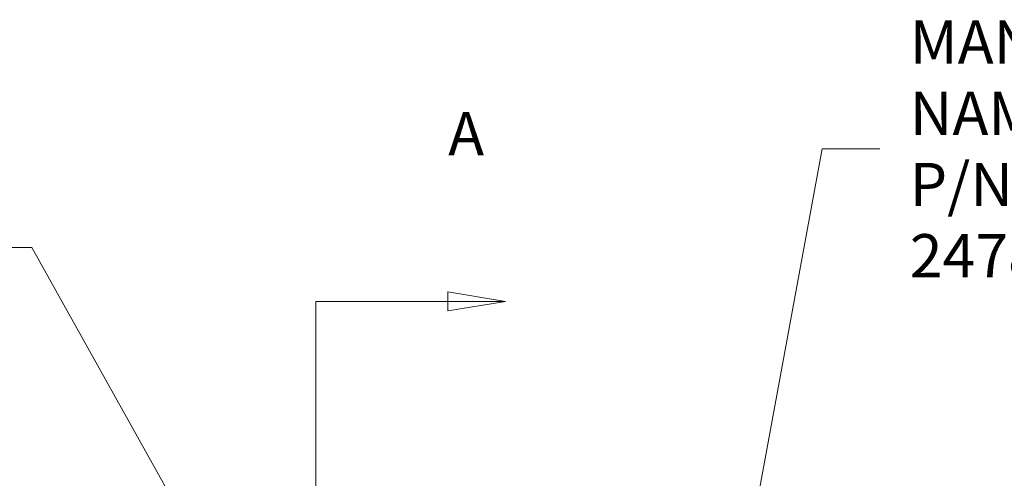
# Model space of a CAD drawing. Units: inches. Extents: x 0.1 to 10.9, y 0.1 to 8.4.
# Drawn here: x 6.9 to 8, y 5.2 to 5.7 of the extents above; entities that cross this region are included whole.
import ezdxf

# ---------------------------------------------------------------- set-up
doc = ezdxf.new("R2010")
doc.units = ezdxf.units.IN
doc.header["$MEASUREMENT"] = 0
doc.layers.add('Section Line (ANSI)', color=7, linetype='Continuous', lineweight=5)
doc.layers.add('Symbol (ANSI)', color=7, linetype='Continuous', lineweight=5)
doc.styles.add('Drawing Notes Text', font='tahoma.ttf')
doc.styles.add('Note Text (ANSI)', font='tahoma.ttf')
doc.dimstyles.new('Default (ANSI)$7', dxfattribs={"dimtxt": 0.045, "dimasz": 0.06, "dimexe": 0.0625, "dimexo": 0.001, "dimgap": 0.031, "dimtad": 0, "dimtih": 1, "dimtoh": 1, "dimrnd": 1e-08, "dimzin": 4, "dimdsep": 46, "dimtxsty": 'Note Text (ANSI)', "dimblk": 'Filled-1', "dimcen": 0.09, "dimdle": 0.394, "dimclrd": 256, "dimclre": 256, "dimclrt": 256, "dimadec": 0, "dimazin": 1, "dimtfac": 2.666667, "dimtofl": 0, "dimtmove": 0, "dimatfit": 3, "dimldrblk": 'Filled-1', "dimfxl": 1, "dimtolj": 1, "dimtzin": 4, "dimlwd": -1, "dimlwe": -1, "dimarcsym": 0})

# ---------------------------------------------------------------- blocks, each defined once
blk = doc.blocks.new('Filled-1')
at = {"color": 0}
for p, q in [((0, 0), (-1, 0.167)), ((-1, 0.167), (-1, -0.167)), ((-1, 0), (0, 0)), ((-1, -0.167), (0, 0))]:
    blk.add_line(p, q, dxfattribs=at)
at = {"color": 0, "flags": 128}
blk.add_lwpolyline([(-1, -0.167), (0, 0), (-1, 0.167), (-1, -0.167)], dxfattribs=at)
at = {"color": 0}
blk.add_solid([(-1, -0.167), (0, 0), (-1, 0.167), (-1, -0.167)], dxfattribs=at)
blk = doc.blocks.new('2dTransSection0')
at = {"layer": 'Section Line (ANSI)', "linetype": 'Continuous'}
for p, q in [((7.4548, 5.3293), (7.3948, 5.3393)), ((7.3948, 5.3393), (7.3948, 5.3193)), ((7.2578, 5.3293), (7.2578, 4.102)), ((7.2578, 5.3293), (7.2578, 5.314)), ((7.2578, 5.3293), (7.3948, 5.3293)), ((7.3948, 5.3293), (7.4548, 5.3293)), ((7.3948, 5.3193), (7.4548, 5.3293))]:
    blk.add_line(p, q, dxfattribs=at)
at = {"layer": 'Section Line (ANSI)', "linetype": 'Continuous', "flags": 128}
blk.add_lwpolyline([(7.3948, 5.3193), (7.4548, 5.3293), (7.3948, 5.3393), (7.3948, 5.3193)], dxfattribs=at)
at = {"layer": 'Section Line (ANSI)'}
blk.add_solid([(7.3948, 5.3193), (7.4548, 5.3293), (7.3948, 5.3393), (7.3948, 5.3193)], dxfattribs=at)
at = {"layer": 'Section Line (ANSI)', "insert": (7.3953, 5.4671), "char_height": 0.045, "attachment_point": 7, "style": 'Drawing Notes Text'}
blk.add_mtext('A', dxfattribs=at)

msp = doc.modelspace()

# ---------------------------------------------------------------- block references
at = {"layer": 'Section Line (ANSI)'}
msp.add_blockref('2dTransSection0', (-0.0007, 0.042), dxfattribs=at)

# ---------------------------------------------------------------- texts
at = {"layer": 'Symbol (ANSI)', "insert": (7.8744, 5.5299), "char_height": 0.045, "width": 0.468233, "attachment_point": 4, "line_spacing_factor": 0.987884, "style": 'Note Text (ANSI)'}
msp.add_mtext('{\\A1;MANUFACTURER\\PNAMEPLATE\\PP/N: 24781AAAM}', dxfattribs=at)

# ---------------------------------------------------------------- leaders
at = {"layer": 'Symbol (ANSI)', "annotation_type": 0, "has_hookline": 1}
for points, hookline_direction, text_width in [([(7.689, 5.0165), (7.7834, 5.5299), (7.8434, 5.5299)], 0, 0.4592), ([(7.1761, 5.0438), (6.9617, 5.4272), (6.9017, 5.4272)], 1, 0.5257)]:
    msp.add_leader(points, dimstyle='Default (ANSI)$7', override={"dimtad": 0}, dxfattribs=dict(at, hookline_direction=hookline_direction, text_width=text_width))

doc.saveas('drawing.dxf')
